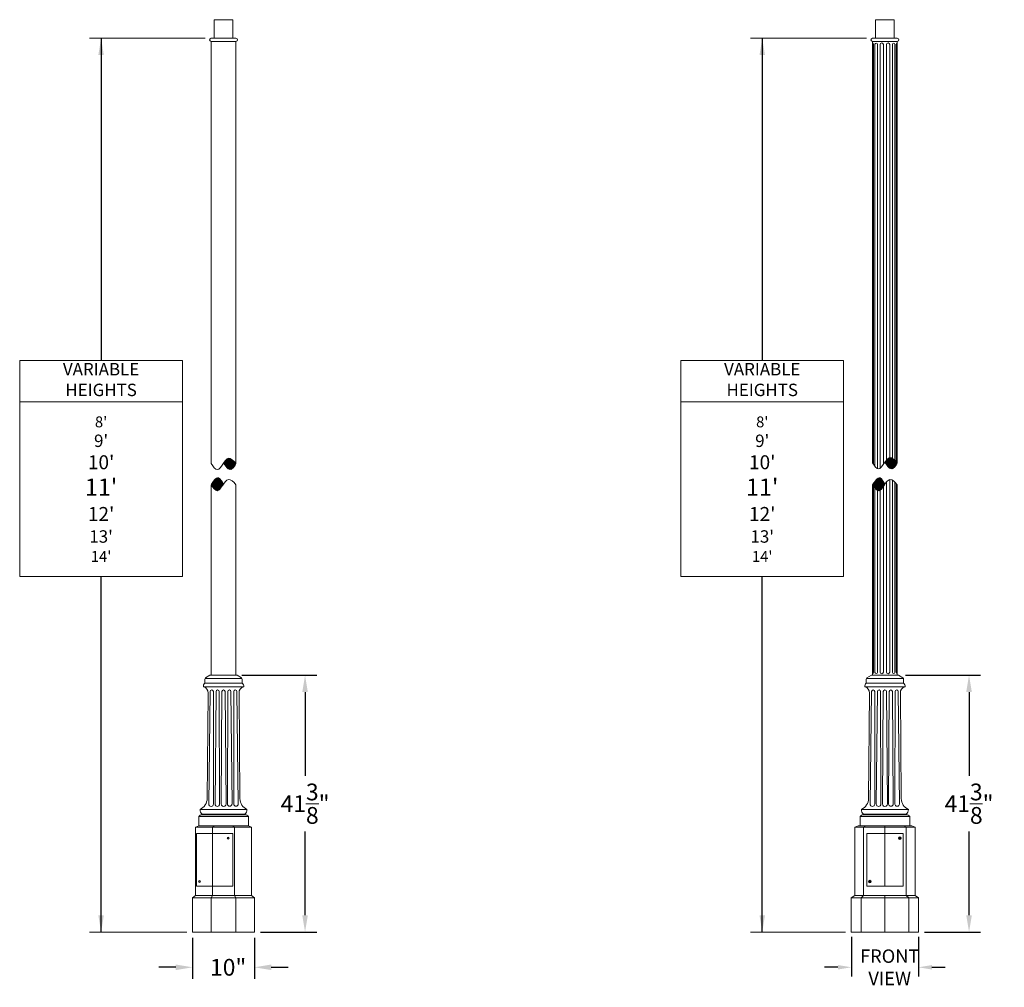
# Model space of a CAD drawing. Extents: x -7 to 335, y -21 to 154.
# Drawn here: x -7 to 151, y -2 to 154 of the extents above; entities that cross this region are included whole.
import ezdxf

# ---------------------------------------------------------------- set-up
doc = ezdxf.new("R2010")
doc.units = 0
doc.header["$MEASUREMENT"] = 0
doc.layers.get('0').update_dxf_attribs({"linetype": 'CONTINUOUS', "lineweight": 15})
doc.layers.get('DEFPOINTS').update_dxf_attribs({"linetype": 'CONTINUOUS', "lineweight": 15})
doc.layers.add('TEXT', color=7, linetype='CONTINUOUS', lineweight=15)
doc.styles.add('ROMAND', font='romand.shx', dxfattribs={"oblique": 15})
doc.dimstyles.new('ROMAND', dxfattribs={"dimscale": 15, "dimtxt": 0.18, "dimasz": 0.18, "dimexe": 0.125, "dimexo": 0.0625, "dimgap": 0.09, "dimtad": 0, "dimtih": 1, "dimtoh": 1, "dimdec": 3, "dimzin": 0, "dimdsep": 46, "dimlunit": 4, "dimtxsty": 'ROMAND', "dimcen": 0, "dimadec": 0, "dimazin": 0, "dimtfac": 1, "dimtdec": 3, "dimtofl": 0, "dimtmove": 0, "dimatfit": 3, "dimfxl": 0, "dimtolj": 1, "dimtzin": 0, "dimarcsym": 0})

# ---------------------------------------------------------------- blocks, each defined once
blk = doc.blocks.new('*D0')
at = {"layer": 'DEFPOINTS', "color": 0}
for p in [(20.53, 7.23), (30.53, 7.23), (30.53, 1.55)]:
    blk.add_point(p, dxfattribs=at)
at = {"layer": 'TEXT', "color": 0, "lineweight": -2}
for p, q in [((20.53, 6.29), (20.53, -0.33)), ((30.53, 6.29), (30.53, -0.33)), ((17.83, 1.55), (15.13, 1.55)), ((33.23, 1.55), (35.93, 1.55))]:
    blk.add_line(p, q, dxfattribs=at)
at = {"layer": 'TEXT', "color": 0}
for points in [[(17.83, 2), (17.83, 1.1), (20.53, 1.55)], [(33.23, 2), (33.23, 1.1), (30.53, 1.55)]]:
    blk.add_solid(points, dxfattribs=at)
at = {"layer": 'TEXT', "color": 0, "insert": (26.28, 1.55), "char_height": 2.7, "attachment_point": 5, "style": 'ROMAND'}
blk.add_mtext('\\A1;10"', dxfattribs=at)
blk = doc.blocks.new('*D1')
at = {"layer": 'DEFPOINTS', "color": 0}
for p in [(27.52, 48.6), (30.53, 7.23), (38.67, 7.23)]:
    blk.add_point(p, dxfattribs=at)
at = {"layer": 'TEXT', "color": 0, "lineweight": -2}
for p, q in [((28.46, 48.6), (40.55, 48.6)), ((38.67, 45.9), (38.67, 32.41)), ((38.67, 9.93), (38.67, 23.41)), ((31.47, 7.23), (40.55, 7.23))]:
    blk.add_line(p, q, dxfattribs=at)
at = {"layer": 'TEXT', "color": 0}
for points in [[(38.22, 45.9), (39.12, 45.9), (38.67, 48.6)], [(38.22, 9.93), (39.12, 9.93), (38.67, 7.23)]]:
    blk.add_solid(points, dxfattribs=at)
at = {"layer": 'TEXT', "color": 0, "insert": (38.67, 27.91), "char_height": 2.7, "attachment_point": 5, "style": 'ROMAND'}
blk.add_mtext('\\A1;41{\\H1.000000x;\\S3/8;}"', dxfattribs=at)
blk = doc.blocks.new('*D5')
at = {"layer": 'DEFPOINTS', "color": 0}
for p in [(134.49, 48.6), (137.51, 7.23), (145.65, 7.23)]:
    blk.add_point(p, dxfattribs=at)
at = {"layer": 'TEXT', "color": 0, "lineweight": -2}
for p, q in [((135.43, 48.6), (147.52, 48.6)), ((145.65, 45.9), (145.65, 32.41)), ((145.65, 9.93), (145.65, 23.41)), ((138.45, 7.23), (147.52, 7.23))]:
    blk.add_line(p, q, dxfattribs=at)
at = {"layer": 'TEXT', "color": 0}
for points in [[(145.2, 45.9), (146.1, 45.9), (145.65, 48.6)], [(145.2, 9.93), (146.1, 9.93), (145.65, 7.23)]]:
    blk.add_solid(points, dxfattribs=at)
at = {"layer": 'TEXT', "color": 0, "insert": (145.65, 27.91), "char_height": 2.7, "attachment_point": 5, "style": 'ROMAND'}
blk.add_mtext('\\A1;41{\\H1.000000x;\\S3/8;}"', dxfattribs=at)
blk = doc.blocks.new('*D18')
at = {"layer": 'DEFPOINTS', "color": 0}
for p in [(126.69, 7.23), (137.51, 7.23), (137.51, 1.55)]:
    blk.add_point(p, dxfattribs=at)
at = {"layer": 'TEXT', "color": 0, "lineweight": -2}
for p, q in [((126.69, 6.48), (126.69, 0.05)), ((137.51, 6.48), (137.51, 0.05)), ((124.53, 1.55), (122.37, 1.55)), ((139.67, 1.55), (141.83, 1.55))]:
    blk.add_line(p, q, dxfattribs=at)
at = {"layer": 'TEXT', "color": 0}
for points in [[(124.53, 1.91), (124.53, 1.19), (126.69, 1.55)], [(139.67, 1.91), (139.67, 1.19), (137.51, 1.55)]]:
    blk.add_solid(points, dxfattribs=at)
at = {"layer": 'TEXT', "color": 0, "insert": (132.87, 1.55), "char_height": 2.16, "attachment_point": 5, "style": 'ROMAND'}
blk.add_mtext('\\A1;FRONT\\PVIEW', dxfattribs=at)

msp = doc.modelspace()

# ---------------------------------------------------------------- hatches: boundary and pattern name
h = msp.add_hatch()
h.set_pattern_fill('ANSI31', color=256, style=0)
h.set_pattern_definition([(45, (179.25378, -18.84272), (-0.08838835, 0.08838835), [])])
edge = h.paths.add_edge_path()
edge.add_spline(control_points=[(25.5522, 82.7942), (25.8883, 82.3125), (26.5413, 81.232), (27.3199, 82.2071), (27.5331, 82.6998)], knot_values=[2.71383089, 2.71383089, 2.71383089, 2.71383089, 4.17545132, 5.66762794, 5.66762794, 5.66762794, 5.66762794], degree=3, periodic=0)
edge.add_spline(control_points=[(27.5331, 82.6998), (27.1241, 83.1585), (26.4124, 83.9568), (25.7983, 83.1733), (25.5445, 82.8056)], knot_values=[0, 0, 0, 0, 1.46856535, 2.55520813, 2.55520813, 2.55520813, 2.55520813], degree=3, periodic=0)
edge.add_line((25.5445, 82.8056), (25.5522, 82.7942))
edge = h.paths.add_edge_path()
edge.add_spline(control_points=[(25.5444, 79.39), (25.295, 79.7482), (24.655, 81.064), (23.8585, 79.761), (23.5616, 79.2843)], knot_values=[0, 0, 0, 0, 1.08386949, 2.70243069, 2.70243069, 2.70243069, 2.70243069], degree=3, periodic=0)
edge.add_spline(control_points=[(23.5616, 79.2843), (23.8876, 78.8073), (24.5664, 77.814), (25.201, 78.8926), (25.5444, 79.39)], knot_values=[2.55540184, 2.55540184, 2.55540184, 2.55540184, 3.91383741, 5.38389103, 5.38389103, 5.38389103, 5.38389103], degree=3, periodic=0)
h = msp.add_hatch()
h.set_pattern_fill('ANSI31', color=256, style=0)
h.set_pattern_definition([(45, (3.24211, -3.03457), (-0.08838835, 0.08838835), [])])
edge = h.paths.add_edge_path()
edge.add_spline(control_points=[(134.0972, 82.8111), (134.0434, 82.8703), (133.9897, 82.9294), (133.936, 82.9875)], knot_values=[0, 0, 0, 0, 0.19106585, 0.19106585, 0.19106585, 0.19106585], degree=3, periodic=0)
edge.add_spline(control_points=[(133.936, 82.9875), (133.8563, 83.0738), (133.7768, 83.1575), (133.6977, 83.2352)], knot_values=[0.19106585, 0.19106585, 0.19106585, 0.19106585, 0.47486742, 0.47486742, 0.47486742, 0.47486742], degree=3, periodic=0)
edge.add_spline(control_points=[(133.6977, 83.2352), (133.5624, 83.368), (133.4282, 83.4828), (133.2965, 83.5613)], knot_values=[0.47486742, 0.47486742, 0.47486742, 0.47486742, 0.96020093, 0.96020093, 0.96020093, 0.96020093], degree=3, periodic=0)
edge.add_spline(control_points=[(133.2965, 83.5613), (133.1556, 83.6452), (133.0175, 83.6877), (132.8836, 83.6662)], knot_values=[0.96020093, 0.96020093, 0.96020093, 0.96020093, 1.4789868, 1.4789868, 1.4789868, 1.4789868], degree=3, periodic=0)
edge.add_spline(control_points=[(132.8836, 83.6662), (132.8803, 83.6657), (132.6903, 83.633), (132.5088, 83.4704), (132.3355, 83.2588)], knot_values=[1.4789868, 1.4789868, 1.4789868, 1.4789868, 1.49162047, 2.2157418, 2.2157418, 2.2157418, 2.2157418], degree=3, periodic=0)
edge.add_spline(control_points=[(132.3355, 83.2588), (132.2551, 83.1606), (132.1757, 83.0513), (132.0972, 82.9383)], knot_values=[2.2157418, 2.2157418, 2.2157418, 2.2157418, 2.55182298, 2.55182298, 2.55182298, 2.55182298], degree=3, periodic=0)
edge.add_spline(control_points=[(132.0972, 82.9383), (132.4239, 82.4234), (133.0768, 81.3429), (133.8555, 82.318), (134.0972, 82.8111)], knot_values=[2.71383089, 2.71383089, 2.71383089, 2.71383089, 4.17545132, 5.66762794, 5.66762794, 5.66762794, 5.66762794], degree=3, periodic=0)
edge = h.paths.add_edge_path()
edge.add_spline(control_points=[(132.0972, 79.3781), (131.8587, 79.7519), (131.2188, 81.0667), (130.4225, 79.7641), (130.0972, 79.2874)], knot_values=[0, 0, 0, 0, 1.08316512, 2.70172632, 2.70172632, 2.70172632, 2.70172632], degree=3, periodic=0)
edge.add_spline(control_points=[(130.0972, 79.2874), (130.1509, 79.2107), (130.2046, 79.1341), (130.2583, 79.0595)], knot_values=[5.18419972, 5.18419972, 5.18419972, 5.18419972, 5.40434795, 5.40434795, 5.40434795, 5.40434795], degree=3, periodic=0)
edge.add_spline(control_points=[(130.2583, 79.0595), (130.3379, 78.9487), (130.4174, 78.8423), (130.4966, 78.7467)], knot_values=[4.85755599, 4.85755599, 4.85755599, 4.85755599, 5.18419972, 5.18419972, 5.18419972, 5.18419972], degree=3, periodic=0)
edge.add_spline(control_points=[(130.4966, 78.7467), (130.6984, 78.5032), (130.9731, 78.2653), (131.2388, 78.362), (131.3107, 78.4072)], knot_values=[3.71416056, 3.71416056, 3.71416056, 3.71416056, 4.54626108, 4.85755599, 4.85755599, 4.85755599, 4.85755599], degree=3, periodic=0)
edge.add_spline(control_points=[(131.3107, 78.4072), (131.4946, 78.523), (131.6758, 78.7626), (131.8588, 79.0279)], knot_values=[2.91821935, 2.91821935, 2.91821935, 2.91821935, 3.71416056, 3.71416056, 3.71416056, 3.71416056], degree=3, periodic=0)
edge.add_spline(control_points=[(131.8588, 79.0279), (131.9378, 79.1424), (132.0171, 79.2618), (132.0972, 79.3781)], knot_values=[2.57449362, 2.57449362, 2.57449362, 2.57449362, 2.91821935, 2.91821935, 2.91821935, 2.91821935], degree=3, periodic=0)

# ---------------------------------------------------------------- linework, layer by layer
for p, q in [((24.0329, 154.2257), (24.0329, 151.2257)), ((24.0329, 154.2257), (27.0329, 154.2257)), ((27.0329, 154.2257), (27.0329, 151.2257)), ((130.5972, 154.2257), (130.5972, 151.2257)), ((130.5972, 154.2257), (133.5972, 154.2257)), ((133.5972, 154.2257), (133.5972, 151.2257)), ((23.5326, 151.2257), (27.5329, 151.2257)), ((23.5326, 150.7257), (27.5329, 150.7257)), ((23.5329, 150.7257), (23.5329, 82.7)), ((27.5329, 150.7257), (27.5329, 82.7)), ((130.0972, 151.2257), (134.0972, 151.2257)), ((130.0972, 150.7257), (130.0972, 82.825)), ((130.0972, 150.7257), (134.0686, 150.7257)), ((130.0972, 150.7257), (134.0972, 150.7257)), ((134.0972, 150.7261), (134.0972, 82.8254)), ((130.2583, 150.2257), (130.2583, 82.5773)), ((130.4966, 150.2605), (130.4966, 82.2586)), ((130.8979, 150.2605), (130.8979, 81.899)), ((131.3107, 150.2257), (131.3107, 81.9462)), ((131.8588, 150.2257), (131.8588, 82.5885)), ((132.3355, 150.2257), (132.3355, 83.2588)), ((132.8836, 150.2257), (132.8836, 83.6662)), ((133.2965, 150.2605), (133.2965, 83.5613)), ((133.6977, 150.2605), (133.6977, 83.2352)), ((133.936, 150.2257), (133.936, 82.9875)), ((25.552, 82.7944), (25.5443, 82.8059)), ((132.3355, 79.7047), (132.3355, 49.1019)), ((132.8836, 80.1377), (132.8836, 49.1019)), ((133.2965, 80.0447), (133.2965, 49.0672)), ((133.6977, 79.7177), (133.6977, 49.0672)), ((133.936, 79.4666), (133.936, 49.1019)), ((23.5329, 79.2954), (23.5329, 48.6012)), ((27.5329, 79.2954), (27.5329, 48.6012)), ((130.0972, 79.2846), (130.0972, 48.6012)), ((130.2583, 79.0713), (130.2583, 49.1019)), ((130.4966, 78.7493), (130.4966, 49.0672)), ((130.8979, 78.3795), (130.8979, 49.0672)), ((131.3107, 78.4072), (131.3107, 49.1019)), ((131.8588, 79.0279), (131.8588, 49.1047)), ((134.0972, 79.2874), (134.0972, 48.6012)), ((22.5329, 47.9752), (22.5329, 47.3387)), ((22.567, 48.1012), (28.4988, 48.1012)), ((22.6343, 48.1762), (23.3454, 48.6012)), ((27.7204, 48.6012), (23.3454, 48.6012)), ((28.4315, 48.1762), (27.7204, 48.6012)), ((28.5329, 47.3387), (28.5329, 47.9752)), ((129.0972, 47.9752), (129.0972, 47.3387)), ((129.1313, 48.1012), (135.063, 48.1012)), ((129.1985, 48.1762), (129.9093, 48.6012)), ((134.2847, 48.6012), (129.9093, 48.6012)), ((134.9958, 48.1762), (134.2847, 48.6012)), ((135.0972, 47.3387), (135.0972, 47.9752)), ((22.2829, 46.7262), (28.7829, 46.7262)), ((28.5329, 47.3387), (22.5329, 47.3387)), ((128.8472, 46.7262), (135.3472, 46.7262)), ((135.0972, 47.3387), (129.0972, 47.3387)), ((22.9079, 28.6148), (23.0329, 45.7262)), ((23.3832, 45.9762), (23.1617, 27.8512)), ((23.8933, 45.9762), (23.9153, 27.8512)), ((24.3308, 45.9762), (24.1653, 27.8512)), ((24.8404, 45.9762), (24.9061, 27.8512)), ((25.2779, 45.9762), (25.1563, 27.8825)), ((25.79, 45.9762), (25.9601, 27.8825)), ((26.2254, 45.9762), (26.1597, 27.8512)), ((26.735, 45.9762), (26.9005, 27.8512)), ((27.1725, 45.9762), (27.1886, 27.8512)), ((27.6826, 45.9762), (27.9041, 27.8512)), ((28.1579, 28.7262), (28.0329, 45.7262)), ((129.4732, 28.7524), (129.5972, 45.7262)), ((129.9465, 45.9762), (129.6996, 27.8512)), ((130.4565, 45.9762), (130.4531, 27.8512)), ((130.894, 45.9762), (130.7031, 27.8512)), ((131.4036, 45.9762), (131.444, 27.8512)), ((131.8411, 45.9762), (131.6942, 27.8825)), ((132.3532, 45.9762), (132.4979, 27.8825)), ((132.7887, 45.9762), (132.6975, 27.8512)), ((133.2983, 45.9762), (133.4384, 27.8512)), ((133.7358, 45.9762), (133.6884, 27.8512)), ((134.2458, 45.9762), (134.4419, 27.8512)), ((134.7222, 28.7262), (134.5972, 45.7262)), ((21.7516, 26.9762), (29.3141, 26.9762)), ((128.3159, 26.9762), (135.8784, 26.9762)), ((21.5329, 24.3512), (21.5329, 25.8512)), ((21.5329, 25.8512), (29.5329, 25.8512)), ((21.8812, 26.1012), (29.1846, 26.1012)), ((22.0954, 26.1012), (22.0954, 26.2262)), ((22.0954, 26.2262), (28.9704, 26.2262)), ((28.9704, 26.1012), (28.9704, 26.2262)), ((29.5329, 24.3512), (29.5329, 25.8512)), ((128.0972, 25.8512), (136.0972, 25.8512)), ((128.0972, 24.3512), (128.0972, 25.8512)), ((128.4454, 26.1012), (135.7489, 26.1012)), ((128.6597, 26.2262), (135.5347, 26.2262)), ((128.6597, 26.1012), (128.6597, 26.2262)), ((135.5347, 26.1012), (135.5347, 26.2262)), ((136.0972, 24.3512), (136.0972, 25.8512)), ((21.0329, 24.1012), (21.5329, 24.3512)), ((21.0329, 13.1012), (21.0329, 24.1012)), ((21.0329, 24.1012), (30.0329, 24.1012)), ((21.5329, 24.3512), (29.5329, 24.3512)), ((23.7829, 24.1012), (24.1034, 24.3512)), ((23.7829, 13.1012), (23.7829, 24.1012)), ((27.2829, 24.1012), (26.9624, 24.3512)), ((27.2829, 13.1012), (27.2829, 24.1012)), ((30.0329, 24.1012), (29.5329, 24.3512)), ((30.0329, 13.1012), (30.0329, 24.1012)), ((127.2264, 24.1012), (127.7676, 24.3512)), ((127.2264, 24.1012), (136.9679, 24.1012)), ((127.2264, 13.1012), (127.2264, 24.1012)), ((127.7676, 24.3512), (136.4267, 24.3512)), ((128.653, 24.1012), (129.0357, 24.3512)), ((128.653, 13.1012), (128.653, 24.1012)), ((132.0972, 23.1012), (132.0972, 24.3512)), ((135.5413, 24.1012), (135.1586, 24.3512)), ((135.5413, 13.1012), (135.5413, 24.1012)), ((136.9679, 24.1012), (136.4267, 24.3512)), ((136.9679, 13.1012), (136.9679, 24.1012)), ((21.1579, 14.6012), (21.1579, 23.1012)), ((21.1579, 23.1012), (27.0329, 23.1012)), ((27.0329, 14.6012), (27.0329, 23.1012)), ((129.19, 14.6012), (129.19, 23.1012)), ((129.19, 23.1012), (135.0137, 23.1012)), ((132.0972, 23.1012), (132.0972, 14.6012)), ((135.0137, 14.6012), (135.0137, 23.1012)), ((21.1579, 14.6012), (27.0329, 14.6012)), ((129.19, 14.6012), (135.0137, 14.6012)), ((20.5329, 12.7262), (21.0329, 13.1012)), ((20.5329, 7.2262), (20.5329, 12.7262)), ((20.5329, 12.7262), (30.5329, 12.7262)), ((21.0329, 13.1012), (30.0329, 13.1012)), ((23.5329, 12.7262), (23.7829, 13.1012)), ((23.5329, 7.2262), (23.5329, 12.7262)), ((27.5329, 12.7262), (27.2829, 13.1012)), ((27.5329, 7.2262), (27.5329, 12.7262)), ((30.5329, 12.7262), (30.0329, 13.1012)), ((30.5329, 7.2262), (30.5329, 12.7262)), ((127.2264, 13.1012), (126.6852, 12.7262)), ((126.6852, 12.7262), (137.5091, 12.7262)), ((126.6852, 7.2262), (126.6852, 12.7262)), ((127.2264, 13.1012), (136.9679, 13.1012)), ((128.653, 13.1012), (128.2703, 12.7262)), ((128.2703, 7.2262), (128.2703, 12.7262)), ((132.0972, 12.7262), (132.0972, 13.1012)), ((132.0972, 7.2262), (132.0972, 12.7262)), ((135.5413, 13.1012), (135.924, 12.7262)), ((135.924, 7.2262), (135.924, 12.7262)), ((136.9679, 13.1012), (137.5091, 12.7262)), ((137.5091, 7.2262), (137.5091, 12.7262)), ((20.5329, 7.2262), (30.5329, 7.2262)), ((126.6852, 7.2262), (137.5091, 7.2262))]:
    msp.add_line(p, q)
at = {"color": 8}
for points in [[(26.4079, 22.3512), (26.3454, 22.4595), (26.2204, 22.4595), (26.1579, 22.3512), (26.2204, 22.243), (26.3454, 22.243)], [(134.434, 22.3963), (134.434, 22.3061), (134.5121, 22.261), (134.5903, 22.3061), (134.5903, 22.3963), (134.5121, 22.4414)], [(21.8078, 15.3512), (21.7453, 15.4595), (21.6203, 15.4595), (21.5578, 15.3512), (21.6203, 15.243), (21.7453, 15.243)], [(129.604, 15.3963), (129.604, 15.3061), (129.6822, 15.261), (129.7603, 15.3061), (129.7603, 15.3963), (129.6822, 15.4414)]]:
    msp.add_lwpolyline(points, close=True, dxfattribs=at)
for centre, radius in [((26.2829, 22.3512), 0.1562), ((134.5121, 22.3512), 0.2185), ((134.5121, 22.3512), 0.125), ((21.6828, 15.3512), 0.1562), ((129.6822, 15.3512), 0.2185), ((129.6822, 15.3512), 0.125)]:
    msp.add_circle(centre, radius)
for centre, radius, start, end in [((23.5326, 150.9757), 0.25, 90, 270), ((27.5329, 150.9757), 0.25, 270, 90), ((130.0972, 150.9757), 0.25, 90, 270), ((134.0972, 150.9761), 0.25, 270, 90), ((129.8246, 150.1391), 0.4422, 11.295233, 51.952104), ((130.6972, 150.2431), 0.2014, 4.953342, 175.046658), ((131.5848, 150.2005), 0.2752, 5.253177, 174.746823), ((132.6096, 150.2005), 0.2752, 5.253177, 174.746823), ((133.4971, 150.2431), 0.2014, 4.953342, 175.046658), ((134.3697, 150.1391), 0.4422, 128.047896, 168.704767), ((22.7829, 47.9752), 0.25, 126.481405, 180), ((28.2829, 47.9752), 0.25, 360, 53.518595), ((129.3472, 47.9752), 0.25, 126.481405, 180), ((129.869, 49.1624), 0.3939, 305.387723, 351.163946), ((130.6972, 49.0845), 0.2014, 184.953342, 355.046658), ((131.5848, 49.1271), 0.2752, 185.253177, 354.746823), ((132.6096, 49.1271), 0.2752, 185.253177, 354.746823), ((133.4971, 49.0845), 0.2014, 184.953342, 355.046658), ((134.3253, 49.1624), 0.3939, 188.836054, 234.612277), ((134.8472, 47.9752), 0.25, 360, 53.518595), ((22.9465, 46.8127), 0.6692, 128.172054, 187.421626), ((22.1307, 45.8308), 0.9083, 353.387658, 80.352137), ((23.6383, 45.9762), 0.255, 0, 180), ((24.5856, 45.9762), 0.2548, 0, 180), ((25.5339, 45.9762), 0.256, 0, 180), ((26.4802, 45.9762), 0.2548, 0, 180), ((27.4275, 45.9762), 0.255, 0, 180), ((28.9351, 45.8308), 0.9083, 99.647863, 186.612342), ((28.1193, 46.8127), 0.6692, 352.578374, 51.827946), ((129.5107, 46.8127), 0.6692, 128.172054, 187.421626), ((128.6949, 45.8308), 0.9083, 353.387658, 80.352137), ((130.2015, 45.9762), 0.255, 0, 180), ((131.1488, 45.9762), 0.2548, 0, 180), ((132.0972, 45.9762), 0.256, 0, 180), ((133.0435, 45.9762), 0.2548, 0, 180), ((133.9908, 45.9762), 0.255, 0, 180), ((135.4994, 45.8308), 0.9083, 99.647863, 186.612342), ((134.6836, 46.8127), 0.6692, 352.578374, 51.827946), ((20.867, 28.8177), 2.043, 295.66025, 358.167146), ((30.1988, 28.8177), 2.043, 182.566869, 244.33975), ((127.4312, 28.8177), 2.043, 295.66025, 358.167146), ((136.7631, 28.8177), 2.043, 182.566869, 244.33975), ((22.6881, 26.9517), 0.9368, 178.497909, 230.74922), ((23.5385, 27.8512), 0.3768, 180, 360), ((24.5357, 27.8512), 0.3704, 180, 0), ((25.5582, 27.8825), 0.4019, 179.230397, 1.07743), ((26.5238, 27.8512), 0.3641, 180, 0), ((27.5463, 27.8512), 0.3578, 180, 360), ((28.3777, 26.9517), 0.9368, 309.25078, 1.502091), ((129.2524, 26.9517), 0.9368, 178.497909, 230.74922), ((130.0764, 27.8512), 0.3768, 180, 360), ((131.0736, 27.8512), 0.3704, 180, 0), ((132.0961, 27.8825), 0.4019, 179.230397, 1.07743), ((133.068, 27.8576), 0.3705, 180.988812, 359.011188), ((134.0652, 27.8707), 0.3773, 182.965879, 357.034121), ((134.9419, 26.9517), 0.9368, 309.25078, 1.502091), ((21.9883, 25.5844), 0.5278, 78.28932, 149.635658), ((29.0775, 25.5844), 0.5278, 30.364342, 101.71068), ((128.5525, 25.5844), 0.5278, 78.28932, 149.635658), ((135.6418, 25.5844), 0.5278, 30.364342, 101.71068)]:
    msp.add_arc(centre, radius, start, end)
for points in [[(27.5329, 82.7), (26.3381, 83.5539), (24.5292, 81.7468), (23.5329, 82.7)], [(134.0972, 82.8111), (132.8738, 83.6645), (131.065, 81.8574), (130.0972, 82.8107)], [(27.5329, 79.2954), (26.3238, 80.1493), (24.515, 78.3422), (23.5329, 79.2954)], [(134.0972, 79.2874), (132.9023, 80.1412), (131.0935, 78.3341), (130.0972, 79.2874)]]:
    msp.add_spline(points, degree=3)
for points, knots in [([(25.552, 82.7944), (25.8881, 82.3128), (26.5411, 81.2323), (27.3197, 82.2074), (27.5329, 82.7)], [2.71383089, 2.71383089, 2.71383089, 2.71383089, 4.17545132, 5.66762794, 5.66762794, 5.66762794, 5.66762794]), ([(132.0972, 82.9383), (132.4239, 82.4234), (133.0768, 81.3429), (133.8555, 82.318), (134.0972, 82.8111)], [2.71383089, 2.71383089, 2.71383089, 2.71383089, 4.17545132, 5.66762794, 5.66762794, 5.66762794, 5.66762794]), ([(23.5329, 79.2954), (23.844, 79.7721), (24.6405, 81.0751), (25.2805, 79.7592), (25.5299, 79.4011)], [0, 0, 0, 0, 1.6185612, 2.70243069, 2.70243069, 2.70243069, 2.70243069]), ([(130.0972, 79.2874), (130.4225, 79.7641), (131.2188, 81.0667), (131.8587, 79.7519), (132.0972, 79.3781)], [0, 0, 0, 0, 1.6185612, 2.70172632, 2.70172632, 2.70172632, 2.70172632])]:
    msp.add_open_spline(points, degree=3, knots=knots)
at = {"layer": 'DEFPOINTS', "color": 0, "linetype": 'ByBlock'}
for p in [(23.5326, 150.7257), (130.1114, 150.7257)]:
    msp.add_point(p, dxfattribs=at)
at = {"layer": 'TEXT'}
for p, q in [((22.5951, 151.2257), (3.933, 151.2257)), ((129.119, 151.2257), (110.4569, 151.2257)), ((-7.3089, 92.6704), (18.9248, 92.6704)), ((-7.3089, 92.6704), (18.9248, 92.6704)), ((99.215, 92.6704), (125.4487, 92.6704)), ((99.215, 92.6704), (125.4487, 92.6704)), ((19.5954, 7.2262), (3.933, 7.2262)), ((125.7477, 7.2262), (110.4569, 7.2262))]:
    msp.add_line(p, q, dxfattribs=at)
for points in [[(-7.3089, 99.3044), (18.9248, 99.3044), (18.9248, 64.5028), (-7.3089, 64.5028)], [(99.215, 99.3044), (125.4487, 99.3044), (125.4487, 64.5028), (99.215, 64.5028)]]:
    msp.add_lwpolyline(points, close=True, dxfattribs=at)
for p in [(5.808, 151.2257), (112.3319, 151.2257)]:
    msp.add_point(p, dxfattribs=at)

# ---------------------------------------------------------------- texts
at = {"layer": 'TEXT', "char_height": 2, "width": 26.233698, "attachment_point": 5, "style": 'ROMAND'}
for s, insert in [('VARIABLE\\PHEIGHTS', (5.808, 95.9874)), ('VARIABLE\\PHEIGHTS', (112.3319, 95.9874)), ("{\\H0.875x;8'}\\P9'\\P{\\H1.125x;10'\\H1.111x;\\P\\H1.1x;11'\\H1.091x;\\P\\H0.75x;12'}\\P13'\\P{\\H0.875x;14'}", (5.808, 78.5866)), ("{\\H0.875x;8'}\\P9'\\P{\\H1.125x;10'\\H1.111x;\\P\\H1.1x;11'\\H1.091x;\\P\\H0.75x;12'}\\P13'\\P{\\H0.875x;14'}", (112.3319, 78.5866))]:
    msp.add_mtext(s, dxfattribs=dict(at, insert=insert))

# ---------------------------------------------------------------- dimensions: what is measured, and where the dimension line sits
at = {"layer": 'TEXT'}
for base, p1, p2, picture, middle in [((38.6733, 7.2262), (27.5186, 48.6012), (30.5329, 7.2262), '*D1', (38.6733, 27.9137)), ((145.6495, 7.2262), (134.4949, 48.6012), (137.5091, 7.2262), '*D5', (145.6495, 27.9137))]:
    dim = msp.add_linear_dim(base=base, p1=p1, p2=p2, angle=90, text='<>"', dimstyle='ROMAND', override={"dimlunit": 5}, dxfattribs=at)
    dim.commit()
    dim.dimension.update_dxf_attribs({"geometry": picture, "text_midpoint": middle})
dim = msp.add_linear_dim(base=(30.5329, 1.5465), p1=(20.5329, 7.2262), p2=(30.5329, 7.2262), dimstyle='ROMAND', dxfattribs=at)
dim.commit()
dim.dimension.update_dxf_attribs({"geometry": '*D0', "text_midpoint": (26.275, 1.5465), "dimtype": 160})
dim = msp.add_linear_dim(base=(137.5091, 1.5465), p1=(126.6852, 7.2262), p2=(137.5091, 7.2262), text='FRONT\\PVIEW', dimstyle='ROMAND', override={"dimscale": 12}, dxfattribs=at)
dim.commit()
dim.dimension.update_dxf_attribs({"geometry": '*D18', "text_midpoint": (132.8716, 1.5465), "dimtype": 160})

# ---------------------------------------------------------------- leaders
for points in [[(5.808, 151.2257), (5.808, 99.3044)], [(112.3319, 151.2257), (112.3319, 99.3044)], [(5.808, 7.2262), (5.808, 64.5028)], [(112.3319, 7.2262), (112.3319, 64.5028)]]:
    msp.add_leader(points, dimstyle='ROMAND', override={"dimgap": 0.0625, "dimtad": 0}, dxfattribs=at)

doc.saveas('drawing.dxf')
